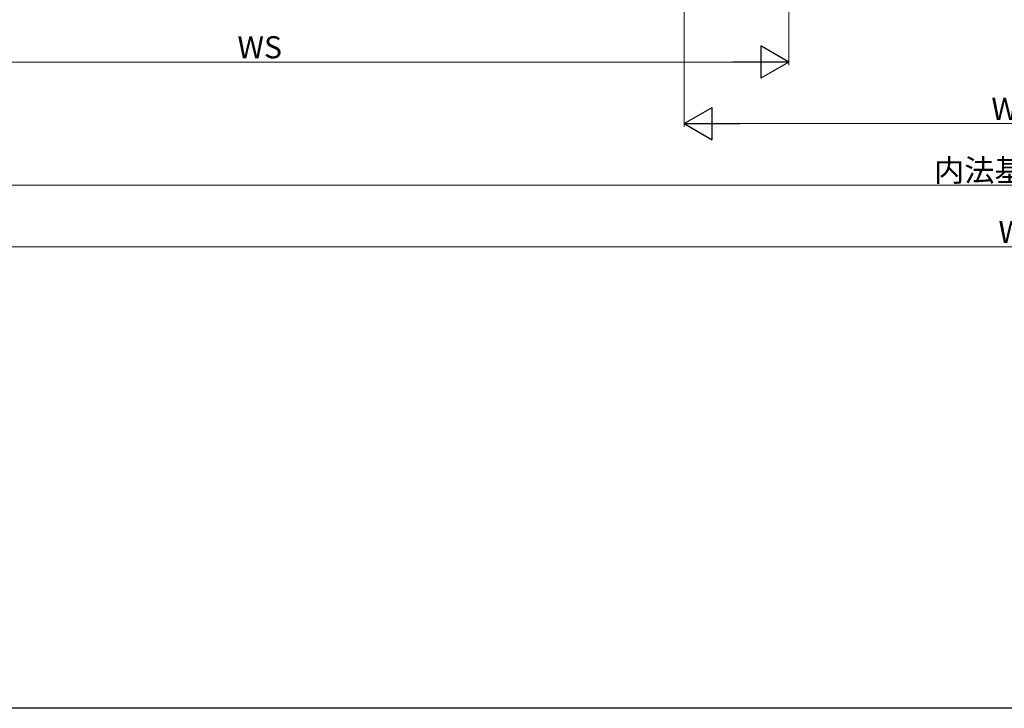
# Model space of a CAD drawing. Extents: x 0 to 1386, y 0 to 2241.
# Drawn here: x 373 to 693, y 0 to 224 of the extents above; entities that cross this region are included whole.
import ezdxf

# ---------------------------------------------------------------- set-up
doc = ezdxf.new("R2010")
doc.units = 0
doc.layers.add('YKK_D', color=6, linetype='CONTINUOUS', lineweight=13)
doc.layers.add('YKK_ZWAK', color=7, linetype='CONTINUOUS')
doc.styles.get("Standard").update_dxf_attribs({"font": 'txt', "bigfont": 'BIGFONT'})

msp = doc.modelspace()

# ---------------------------------------------------------------- linework, layer by layer
at = {"layer": 'YKK_D'}
for p, q in [((623, 410.63), (623, 209)), ((589, 395.13), (589, 189)), ((283.5, 210), (612.5, 210)), ((599.5, 190), (786.5, 190)), ((303.5, 170), (1082.5, 170)), ((283.5, 150), (1102.5, 150))]:
    msp.add_line(p, q, dxfattribs=at)
at = {"layer": 'YKK_D', "lineweight": -2}
for p, q in [((623, 210), (613.91, 215.25)), ((613.91, 215.25), (613.91, 204.75)), ((623, 210), (604.81, 210)), ((623, 210), (613.91, 204.75)), ((589, 190), (598.09, 195.25)), ((598.09, 184.75), (598.09, 195.25)), ((589, 190), (598.09, 184.75)), ((589, 190), (607.19, 190))]:
    msp.add_line(p, q, dxfattribs=at)
at = {"layer": 'YKK_ZWAK'}
msp.add_line((1386, 0), (0, 0), dxfattribs=at)

# ---------------------------------------------------------------- texts
at = {"layer": 'YKK_D'}
for s, p in [('WS', (443.78, 211.2)), ('WF', (688.78, 191.2)), ('内法基準寸法w', (670.15, 171.2)), ('W', (691.08, 151.2))]:
    msp.add_text(s, height=7.2, dxfattribs=at).set_placement(p)

doc.saveas('drawing.dxf')
